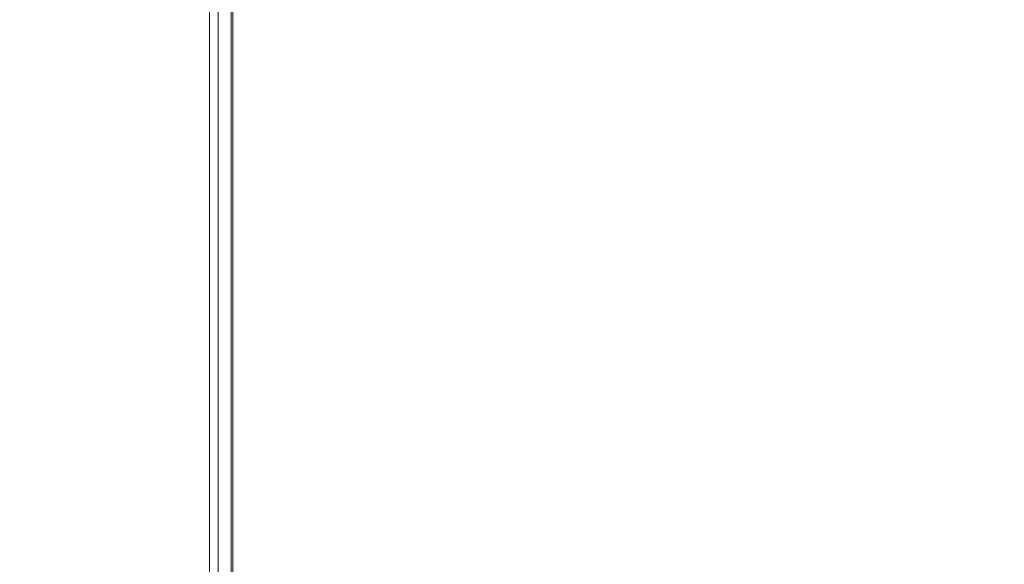
# Model space of a CAD drawing. Extents: x 0 to 885, y -917 to 0.
# Drawn here: x 815 to 821, y -611 to -608 of the extents above; entities that cross this region are included whole.
import ezdxf

# ---------------------------------------------------------------- set-up
doc = ezdxf.new("R2010")
doc.units = 0
doc.header["$MEASUREMENT"] = 0
doc.layers.add('CHROM', color=253, linetype='Continuous')

msp = doc.modelspace()

# ---------------------------------------------------------------- linework, layer by layer
at = {"layer": 'CHROM', "lineweight": 0}
for points, invisible_edges in [([(802.8028, -607.0916, 1930.8918), (816.2904, -607.0916, 1930.9388), (816.2904, -608.4648, 1930.9388), (802.8039, -608.4648, 1930.8918)], 15), ([(802.8039, -607.0916, 1945.8609), (802.8039, -608.4648, 1945.8609), (816.2904, -608.4648, 1945.8138), (816.2904, -607.0916, 1945.8138)], 15), ([(816.2904, -607.0916, 1945.8138), (816.2904, -608.4648, 1945.8138), (816.4472, -608.4648, 1945.7199), (816.4472, -607.0916, 1945.7199)], 15), ([(816.2904, -607.0916, 1930.9388), (816.4472, -607.0916, 1931.0317), (816.4472, -608.4648, 1931.0317), (816.2904, -608.4648, 1930.9388)], 15), ([(816.54, -607.0916, 1931.1888), (816.54, -608.4648, 1931.1888), (816.4472, -608.4648, 1931.0317), (816.4472, -607.0916, 1931.0317)], 11), ([(816.54, -607.0916, 1945.5638), (816.4472, -607.0916, 1945.7199), (816.4472, -608.4648, 1945.7199), (816.54, -608.4648, 1945.5638)], 13), ([(816.5869, -607.0916, 1931.5788), (816.5869, -608.4648, 1931.5788), (816.54, -608.4648, 1931.1888), (816.54, -607.0916, 1931.1888)], 15), ([(816.5869, -607.0916, 1945.1728), (816.54, -607.0916, 1945.5638), (816.54, -608.4648, 1945.5638), (816.5869, -608.4648, 1945.1728)], 15), ([(816.5869, -607.0916, 1931.5788), (816.6029, -607.0916, 1932.3757), (816.6029, -608.4648, 1932.3757), (816.5869, -608.4648, 1931.5788)], 15), ([(816.5869, -607.0916, 1945.1728), (816.5869, -608.4648, 1945.1728), (816.6029, -608.4648, 1944.3759), (816.6029, -607.0916, 1944.3759)], 15), ([(816.6029, -607.0916, 1932.3757), (816.6029, -607.0916, 1933.7508), (816.6029, -608.4648, 1933.7508), (816.6029, -608.4648, 1932.3757)], 15), ([(816.6029, -607.0916, 1938.3757), (816.6029, -607.0916, 1940.8757), (816.6029, -608.4648, 1940.8757), (816.6029, -608.4648, 1938.3757)], 15), ([(816.6029, -607.0916, 1940.8757), (816.6029, -607.0916, 1943.0008), (816.6029, -608.4648, 1943.0008), (816.6029, -608.4648, 1940.8757)], 15), ([(816.6029, -607.0916, 1938.3757), (816.6029, -608.4648, 1938.3757), (816.6029, -608.4648, 1935.8757), (816.6029, -607.0916, 1935.8757)], 15), ([(816.6029, -607.0916, 1935.8757), (816.6029, -608.4648, 1935.8757), (816.6029, -608.4648, 1933.7508), (816.6029, -607.0916, 1933.7508)], 15), ([(816.6029, -607.0916, 1944.3759), (816.6029, -608.4648, 1944.3759), (816.6029, -608.4648, 1943.0008), (816.6029, -607.0916, 1943.0008)], 15), ([(816.3053, -609.5394, 1930.7428), (816.3053, -609.5314, 1930.8787), (816.3053, -607.8526, 1931.1787), (816.3053, -607.8836, 1930.9018)], 15), ([(816.3053, -609.5394, 1945.9528), (816.3053, -607.8836, 1945.8949), (816.3053, -607.8526, 1945.7699), (816.3053, -609.5724, 1945.8018)], 15), ([(816.3053, -607.9105, 1945.6878), (816.3053, -609.5724, 1945.8018), (816.3053, -607.8526, 1945.7699), (816.3053, -607.9105, 1945.6878)], 15), ([(816.3053, -607.8526, 1931.1787), (816.3053, -609.5314, 1930.8787), (816.3053, -607.9105, 1931.3678), (816.3053, -607.8526, 1931.1787)], 15), ([(816.3184, -609.5544, 1930.5947), (816.3053, -609.5394, 1930.7428), (816.3053, -607.8836, 1930.9018), (816.3184, -607.9414, 1930.6347)], 15), ([(816.3053, -607.8836, 1945.8949), (816.3053, -609.5394, 1945.9528), (816.3053, -607.9414, 1946.0249), (816.3053, -607.8836, 1945.8949)], 15), ([(816.3053, -608.0134, 1945.6279), (816.3053, -609.5724, 1945.8018), (816.3053, -607.9105, 1945.6878), (816.3053, -608.0134, 1945.6279)], 14), ([(816.3053, -609.5654, 1931.0138), (816.3053, -607.9884, 1931.4768), (816.3053, -607.9105, 1931.3678), (816.3053, -609.5314, 1930.8787)], 14), ([(816.3053, -609.5394, 1945.9528), (816.3053, -609.5584, 1946.1239), (816.3053, -607.9605, 1946.1239), (816.3053, -607.9414, 1946.0249)], 15), ([(816.3053, -609.5584, 1946.2739), (816.3053, -607.9605, 1946.2739), (816.3053, -607.9605, 1946.1239), (816.3053, -609.5584, 1946.1239)], 15), ([(816.3053, -609.5584, 1946.2739), (816.3583, -609.5584, 1946.3848), (816.3583, -607.9605, 1946.3839), (816.3053, -607.9605, 1946.2739)], 13), ([(816.3184, -609.5544, 1930.5947), (816.3184, -607.9414, 1930.6347), (816.3583, -607.9605, 1930.4748), (816.3583, -609.5584, 1930.4748)], 15), ([(816.3583, -609.5584, 1930.4748), (816.3583, -607.9605, 1930.4748), (816.4382, -607.9605, 1930.3848), (816.4382, -609.5584, 1930.3848)], 15), ([(816.5719, -609.5584, 1946.4428), (816.5719, -607.9605, 1946.4428), (816.3583, -607.9605, 1946.3839), (816.3583, -609.5584, 1946.3848)], 15), ([(816.5719, -609.5584, 1930.3317), (816.4382, -609.5584, 1930.3848), (816.4382, -607.9605, 1930.3848), (816.5719, -607.9605, 1930.3317)], 13), ([(816.9663, -609.5584, 1930.3048), (816.5719, -609.5584, 1930.3317), (816.5719, -607.9605, 1930.3317), (816.9663, -607.9605, 1930.3048)], 15), ([(816.9544, -609.5584, 1946.4549), (816.9583, -607.9605, 1946.4549), (816.5719, -607.9605, 1946.4428), (816.5719, -609.5584, 1946.4428)], 15), ([(816.9544, -609.5584, 1946.4549), (817.784, -609.5584, 1946.4578), (817.801, -607.9605, 1946.4578), (816.9583, -607.9605, 1946.4549)], 15), ([(816.9663, -609.5584, 1930.3048), (816.9663, -607.9605, 1930.3048), (817.831, -607.9605, 1930.2957), (817.831, -609.5584, 1930.2957)], 15), ([(817.784, -609.5584, 1946.4578), (819.2557, -609.5584, 1946.4578), (819.2976, -607.9605, 1946.4578), (817.801, -607.9605, 1946.4578)], 15), ([(817.831, -609.5584, 1930.2957), (817.831, -607.9605, 1930.2957), (819.3725, -607.9605, 1930.2957), (819.3725, -609.5584, 1930.2957)], 15), ([(821.568, -609.5584, 1946.4578), (821.6509, -607.9605, 1946.4578), (819.2976, -607.9605, 1946.4578), (819.2557, -609.5584, 1946.4578)], 15), ([(821.8017, -609.5584, 1930.2957), (819.3725, -609.5584, 1930.2957), (819.3725, -607.9605, 1930.2957), (821.8017, -607.9605, 1930.2957)], 15), ([(802.8028, -610.587, 1930.8918), (802.8039, -608.4648, 1930.8918), (816.2904, -608.4648, 1930.9388), (816.2904, -610.587, 1930.9388)], 15), ([(802.8039, -610.587, 1945.8609), (816.2904, -610.587, 1945.8138), (816.2904, -608.4648, 1945.8138), (802.8039, -608.4648, 1945.8609)], 15), ([(816.2904, -610.587, 1930.9388), (816.2904, -608.4648, 1930.9388), (816.4472, -608.4648, 1931.0317), (816.4472, -610.587, 1931.0317)], 15), ([(816.2904, -610.587, 1945.8138), (816.4472, -610.587, 1945.7199), (816.4472, -608.4648, 1945.7199), (816.2904, -608.4648, 1945.8138)], 15), ([(816.54, -610.587, 1931.1888), (816.4472, -610.587, 1931.0317), (816.4472, -608.4648, 1931.0317), (816.54, -608.4648, 1931.1888)], 13), ([(816.54, -610.587, 1945.5638), (816.54, -608.4648, 1945.5638), (816.4472, -608.4648, 1945.7199), (816.4472, -610.587, 1945.7199)], 11), ([(816.5869, -610.587, 1931.5788), (816.54, -610.587, 1931.1888), (816.54, -608.4648, 1931.1888), (816.5869, -608.4648, 1931.5788)], 15), ([(816.5869, -610.587, 1945.1728), (816.5869, -608.4648, 1945.1728), (816.54, -608.4648, 1945.5638), (816.54, -610.587, 1945.5638)], 15), ([(816.5869, -610.587, 1931.5788), (816.5869, -608.4648, 1931.5788), (816.6029, -608.4648, 1932.3757), (816.6029, -610.587, 1932.3757)], 15), ([(816.5869, -610.587, 1945.1728), (816.6029, -610.587, 1944.3759), (816.6029, -608.4648, 1944.3759), (816.5869, -608.4648, 1945.1728)], 15), ([(816.6029, -610.587, 1932.3757), (816.6029, -608.4648, 1932.3757), (816.6029, -608.4648, 1933.7508), (816.6029, -610.587, 1933.7508)], 15), ([(816.6029, -610.587, 1938.3757), (816.6029, -610.587, 1935.8757), (816.6029, -608.4648, 1935.8757), (816.6029, -608.4648, 1938.3757)], 15), ([(816.6029, -610.587, 1935.8757), (816.6029, -610.587, 1933.7508), (816.6029, -608.4648, 1933.7508), (816.6029, -608.4648, 1935.8757)], 15), ([(816.6029, -610.587, 1938.3757), (816.6029, -608.4648, 1938.3757), (816.6029, -608.4648, 1940.8757), (816.6029, -610.587, 1940.8757)], 15), ([(816.6029, -610.587, 1940.8757), (816.6029, -608.4648, 1940.8757), (816.6029, -608.4648, 1943.0008), (816.6029, -610.587, 1943.0008)], 15), ([(816.6029, -610.587, 1944.3759), (816.6029, -610.587, 1943.0008), (816.6029, -608.4648, 1943.0008), (816.6029, -608.4648, 1944.3759)], 15), ([(816.3053, -611.37, 1930.8317), (816.3053, -609.5654, 1931.0138), (816.3053, -609.5314, 1930.8787), (816.3053, -611.37, 1930.8317)], 14), ([(816.3053, -611.37, 1930.6888), (816.3053, -611.37, 1930.8317), (816.3053, -609.5314, 1930.8787), (816.3053, -609.5394, 1930.7428)], 15), ([(816.3184, -609.5544, 1930.5947), (816.3184, -611.37, 1930.5817), (816.3053, -611.37, 1930.6888), (816.3053, -609.5394, 1930.7428)], 15), ([(816.3053, -609.5394, 1945.9528), (816.3053, -609.5724, 1945.8018), (816.3053, -611.37, 1945.8598), (816.3053, -611.37, 1945.9729)], 13), ([(816.3053, -609.5394, 1945.9528), (816.3053, -611.37, 1945.9729), (816.3053, -611.37, 1946.1239), (816.3053, -609.5584, 1946.1239)], 15), ([(816.3053, -609.5584, 1946.2739), (816.3053, -609.5584, 1946.1239), (816.3053, -611.37, 1946.1239), (816.3053, -611.37, 1946.2729)], 15), ([(816.3053, -609.5584, 1946.2739), (816.3053, -611.37, 1946.2729), (816.3583, -611.37, 1946.3848), (816.3583, -609.5584, 1946.3848)], 11), ([(816.3184, -609.5544, 1930.5947), (816.3583, -609.5584, 1930.4748), (816.3583, -611.37, 1930.4748), (816.3184, -611.37, 1930.5817)], 15), ([(816.3583, -609.5584, 1930.4748), (816.4382, -609.5584, 1930.3848), (816.4382, -611.37, 1930.3848), (816.3583, -611.37, 1930.4748)], 15), ([(816.5719, -609.5584, 1946.4428), (816.3583, -609.5584, 1946.3848), (816.3583, -611.37, 1946.3848), (816.5719, -611.37, 1946.4428)], 15), ([(816.5719, -609.5584, 1930.3317), (816.5719, -611.37, 1930.3317), (816.4382, -611.37, 1930.3848), (816.4382, -609.5584, 1930.3848)], 11), ([(816.9663, -609.5584, 1930.3048), (816.9663, -611.37, 1930.3048), (816.5719, -611.37, 1930.3317), (816.5719, -609.5584, 1930.3317)], 15), ([(816.9544, -609.5584, 1946.4549), (816.5719, -609.5584, 1946.4428), (816.5719, -611.37, 1946.4428), (816.9513, -611.37, 1946.4549)], 15), ([(816.9544, -609.5584, 1946.4549), (816.9513, -611.37, 1946.4549), (817.77, -611.37, 1946.4578), (817.784, -609.5584, 1946.4578)], 15), ([(816.9663, -609.5584, 1930.3048), (817.831, -609.5584, 1930.2957), (817.831, -611.37, 1930.2957), (816.9663, -611.37, 1930.3048)], 15), ([(817.784, -609.5584, 1946.4578), (817.77, -611.37, 1946.4578), (819.2217, -611.37, 1946.4578), (819.2557, -609.5584, 1946.4578)], 15), ([(817.831, -609.5584, 1930.2957), (819.3725, -609.5584, 1930.2957), (819.3725, -611.37, 1930.2957), (817.831, -611.37, 1930.2957)], 15), ([(821.568, -609.5584, 1946.4578), (819.2557, -609.5584, 1946.4578), (819.2217, -611.37, 1946.4578), (821.5001, -611.37, 1946.4578)], 15), ([(821.8017, -609.5584, 1930.2957), (821.8017, -611.37, 1930.2957), (819.3725, -611.37, 1930.2957), (819.3725, -609.5584, 1930.2957)], 15), ([(802.8039, -613.0837, 1930.8918), (802.8028, -610.587, 1930.8918), (816.2904, -610.587, 1930.9388), (816.2904, -613.0837, 1930.9388)], 15), ([(802.8039, -613.0837, 1945.8609), (816.2904, -613.0837, 1945.8138), (816.2904, -610.587, 1945.8138), (802.8039, -610.587, 1945.8609)], 15), ([(816.2904, -613.0837, 1930.9388), (816.2904, -610.587, 1930.9388), (816.4472, -610.587, 1931.0317), (816.4472, -613.0837, 1931.0317)], 15), ([(816.2904, -613.0837, 1945.8138), (816.4472, -613.0837, 1945.7199), (816.4472, -610.587, 1945.7199), (816.2904, -610.587, 1945.8138)], 15), ([(816.54, -613.0837, 1931.1888), (816.4472, -613.0837, 1931.0317), (816.4472, -610.587, 1931.0317), (816.54, -610.587, 1931.1888)], 13), ([(816.54, -613.0837, 1945.5638), (816.54, -610.587, 1945.5638), (816.4472, -610.587, 1945.7199), (816.4472, -613.0837, 1945.7199)], 11), ([(816.5869, -613.0837, 1931.5788), (816.54, -613.0837, 1931.1888), (816.54, -610.587, 1931.1888), (816.5869, -610.587, 1931.5788)], 15), ([(816.5869, -613.0837, 1945.1728), (816.5869, -610.587, 1945.1728), (816.54, -610.587, 1945.5638), (816.54, -613.0837, 1945.5638)], 15), ([(816.5869, -613.0837, 1931.5788), (816.5869, -610.587, 1931.5788), (816.6029, -610.587, 1932.3757), (816.6029, -613.0837, 1932.3757)], 15), ([(816.5869, -613.0837, 1945.1728), (816.6029, -613.0837, 1944.3759), (816.6029, -610.587, 1944.3759), (816.5869, -610.587, 1945.1728)], 15), ([(816.6029, -613.0837, 1932.3757), (816.6029, -610.587, 1932.3757), (816.6029, -610.587, 1933.7508), (816.6029, -613.0837, 1933.7508)], 15), ([(816.6029, -613.0837, 1938.3757), (816.6029, -613.0837, 1935.8757), (816.6029, -610.587, 1935.8757), (816.6029, -610.587, 1938.3757)], 15), ([(816.6029, -613.0837, 1935.8757), (816.6029, -613.0837, 1933.7508), (816.6029, -610.587, 1933.7508), (816.6029, -610.587, 1935.8757)], 15), ([(816.6029, -613.0837, 1938.3757), (816.6029, -610.587, 1938.3757), (816.6029, -610.587, 1940.8757), (816.6029, -613.0837, 1940.8757)], 15), ([(816.6029, -613.0837, 1940.8757), (816.6029, -610.587, 1940.8757), (816.6029, -610.587, 1943.0008), (816.6029, -613.0837, 1943.0008)], 15), ([(816.6029, -613.0837, 1944.3759), (816.6029, -613.0837, 1943.0008), (816.6029, -610.587, 1943.0008), (816.6029, -610.587, 1944.3759)], 15), ([(816.3053, -611.37, 1946.2729), (816.3053, -611.37, 1946.1239), (816.3053, -613.2875, 1946.1239), (816.3053, -613.2875, 1946.2739)], 15), ([(816.3053, -611.37, 1946.2729), (816.3053, -613.2875, 1946.2739), (816.3583, -613.2875, 1946.3839), (816.3583, -611.37, 1946.3848)], 11), ([(816.3184, -611.37, 1930.5817), (816.3184, -613.2875, 1930.5817), (816.3053, -613.2875, 1930.6888), (816.3053, -611.37, 1930.6888)], 15), ([(816.3053, -611.37, 1945.9729), (816.3053, -611.37, 1945.8598), (816.3053, -613.2875, 1945.8598), (816.3053, -613.2875, 1945.9729)], 13), ([(816.3053, -611.37, 1945.9729), (816.3053, -613.2875, 1945.9729), (816.3053, -613.2875, 1946.1239), (816.3053, -611.37, 1946.1239)], 15), ([(816.3053, -611.37, 1930.8317), (816.3053, -611.37, 1930.6888), (816.3053, -613.2875, 1930.6888), (816.3053, -613.2875, 1930.8317)], 7), ([(816.3184, -611.37, 1930.5817), (816.3583, -611.37, 1930.4748), (816.3583, -613.2875, 1930.4748), (816.3184, -613.2875, 1930.5817)], 15), ([(816.3583, -611.37, 1930.4748), (816.4382, -611.37, 1930.3848), (816.4382, -613.2875, 1930.3848), (816.3583, -613.2875, 1930.4748)], 15), ([(816.5719, -611.37, 1946.4428), (816.3583, -611.37, 1946.3848), (816.3583, -613.2875, 1946.3839), (816.5719, -613.2875, 1946.4428)], 15), ([(816.5719, -611.37, 1930.3317), (816.5719, -613.2875, 1930.3317), (816.4382, -613.2875, 1930.3848), (816.4382, -611.37, 1930.3848)], 11), ([(816.9663, -611.37, 1930.3048), (816.9663, -613.2875, 1930.3048), (816.5719, -613.2875, 1930.3317), (816.5719, -611.37, 1930.3317)], 15), ([(816.9513, -611.37, 1946.4549), (816.5719, -611.37, 1946.4428), (816.5719, -613.2875, 1946.4428), (816.9494, -613.2875, 1946.4549)], 15), ([(816.9513, -611.37, 1946.4549), (816.9494, -613.2875, 1946.4549), (817.764, -613.2875, 1946.4578), (817.77, -611.37, 1946.4578)], 15), ([(816.9663, -611.37, 1930.3048), (817.831, -611.37, 1930.2957), (817.831, -613.2875, 1930.2957), (816.9663, -613.2875, 1930.3048)], 15), ([(817.77, -611.37, 1946.4578), (817.764, -613.2875, 1946.4578), (819.2067, -613.2875, 1946.4578), (819.2217, -611.37, 1946.4578)], 15), ([(817.831, -611.37, 1930.2957), (819.3725, -611.37, 1930.2957), (819.3725, -613.2875, 1930.2957), (817.831, -613.2875, 1930.2957)], 15), ([(821.5001, -611.37, 1946.4578), (819.2217, -611.37, 1946.4578), (819.2067, -613.2875, 1946.4578), (821.4691, -613.2875, 1946.4578)], 15), ([(821.8017, -611.37, 1930.2957), (821.8017, -613.2875, 1930.2957), (819.3725, -613.2875, 1930.2957), (819.3725, -611.37, 1930.2957)], 15)]:
    msp.add_3dface(points, dxfattribs=dict(at, invisible_edges=invisible_edges))

doc.saveas('drawing.dxf')
